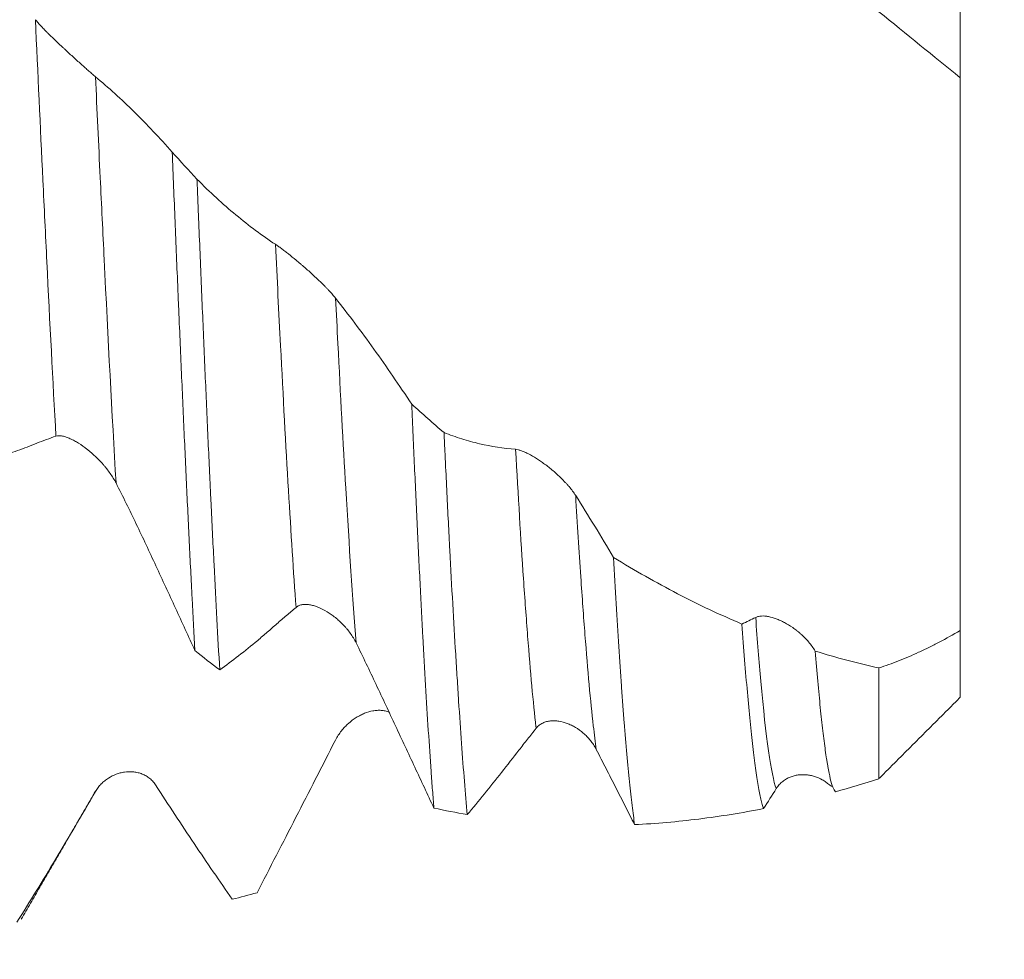
# Model space of a CAD drawing. Units: millimetres. Extents: x -69 to 112, y -83 to 41.
# Drawn here: x 79 to 91, y -12 to 0 of the extents above; entities that cross this region are included whole.
import ezdxf

# ---------------------------------------------------------------- set-up
doc = ezdxf.new("R2010")
doc.units = ezdxf.units.MM
for name, color, linetype in [('1', 4, 'Continuous'), ('2', 7, 'Continuous'), ('SK2', 7, 'Continuous')]:
    doc.layers.add(name, color=color, linetype=linetype)
doc.styles.add('iso_b_vert', font='simplex.shx')
doc.dimstyles.get("Standard").update_dxf_attribs({"dimtxt": 0.18, "dimasz": 0.18, "dimexe": 0.18, "dimexo": 0.0625, "dimgap": 0.09, "dimtad": 1, "dimzin": 0, "dimdsep": 52, "dimtxsty": 'Standard', "dimcen": 0.09, "dimadec": 0, "dimazin": 0, "dimtfac": 1, "dimtdec": 4, "dimtofl": 0, "dimtmove": 0, "dimatfit": 3, "dimfxl": 1, "dimtolj": 1, "dimtzin": 0, "dimarcsym": 0})

# ---------------------------------------------------------------- blocks, each defined once
blk = doc.blocks.new('_U0')
at = {"layer": '2', "lineweight": 13}
for p, q in [((110.45, -11.20457), (110.45, 41.349938)), ((92.5375, 11.20457), (112.45, 11.20457)), ((92.5375, -11.20457), (112.45, -11.20457))]:
    blk.add_line(p, q, dxfattribs=at)
at = {"layer": '2', "lineweight": 18}
for points in [[(110.45, 11.20457), (110.910784, 7.704571), (109.989216, 7.704568)], [(110.45, -11.20457), (109.989216, -7.704571), (110.910784, -7.704568)]]:
    blk.add_solid(points, dxfattribs=at)
at = {"layer": '2', "lineweight": 18, "insert": (109.858886, 21.33957), "char_height": 3, "attachment_point": 7, "rotation": 90, "line_spacing_factor": 1.084337, "style": 'iso_b_vert'}
blk.add_mtext('\\W0.7409;UNC 7/8-9', dxfattribs=at)
blk = doc.blocks.new('_U3')
at = {"layer": 'SK2', "lineweight": 13}
for p, q in [((65.95, -12.79207), (65.95, -20.20457)), ((90.95, -12.79207), (90.95, -20.20457)), ((90.95, -18.20457), (65.95, -18.20457))]:
    blk.add_line(p, q, dxfattribs=at)
at = {"layer": 'SK2', "lineweight": 18}
for points in [[(65.95, -18.20457), (69.449998, -17.743786), (69.450002, -18.665353)], [(90.95, -18.20457), (87.450002, -18.665353), (87.449998, -17.743786)]]:
    blk.add_solid(points, dxfattribs=at)
at = {"layer": 'SK2', "lineweight": 18, "insert": (79.701787, -17.319455), "char_height": 3, "attachment_point": 7, "line_spacing_factor": 1.084337, "style": 'iso_b_vert'}
blk.add_mtext('\\W0.6740;25', dxfattribs=at)
blk = doc.blocks.new('_U4')
at = {"layer": 'SK2', "lineweight": 13}
for p, q in [((9.95, -10.2895), (9.95, -42.70457)), ((90.95, -12.79207), (90.95, -42.70457)), ((90.95, -40.70457), (9.95, -40.70457))]:
    blk.add_line(p, q, dxfattribs=at)
at = {"layer": 'SK2', "lineweight": 18}
for points in [[(9.95, -40.70457), (13.449998, -40.243786), (13.450002, -41.165353)], [(90.95, -40.70457), (87.450002, -41.165353), (87.449998, -40.243786)]]:
    blk.add_solid(points, dxfattribs=at)
at = {"layer": 'SK2', "lineweight": 18, "insert": (49.192115, -39.819455), "char_height": 3, "attachment_point": 7, "line_spacing_factor": 1.084337, "style": 'iso_b_vert'}
blk.add_mtext('\\W0.6351;81', dxfattribs=at)
blk = doc.blocks.new('_U5')
at = {"layer": '2', "lineweight": 13}
for p, q in [((22.1, -1.5875), (22.1, -31.70457)), ((90.95, -12.79207), (90.95, -31.70457)), ((90.95, -29.70457), (22.1, -29.70457))]:
    blk.add_line(p, q, dxfattribs=at)
at = {"layer": '2', "lineweight": 18}
for points in [[(22.1, -29.70457), (25.599998, -29.243786), (25.600002, -30.165353)], [(90.95, -29.70457), (87.450002, -30.165353), (87.449998, -29.243786)]]:
    blk.add_solid(points, dxfattribs=at)
at = {"layer": '2', "lineweight": 18, "insert": (53.163544, -28.819455), "char_height": 3, "attachment_point": 7, "line_spacing_factor": 1.084337, "style": 'iso_b_vert'}
blk.add_mtext('\\W0.7346;68.8', dxfattribs=at)

msp = doc.modelspace()

# ---------------------------------------------------------------- linework, layer by layer
at = {"layer": '1', "lineweight": 18}
for points, knots in [([(90.95, 3.5092), (90.95, 3.1623), (90.95, 1.9477), (90.95, 0.4611), (90.95, -0.6342), (90.95, -0.8127)], [0, 0, 0, 0, 0.2594629, 0.8789752, 1, 1, 1, 1]), ([(80.3141, -0.8005), (80.3026, -0.7909), (80.2899, -0.7802), (80.2629, -0.757), (80.2484, -0.7446), (80.2256, -0.7247), (80.2178, -0.7178), (80.2022, -0.704), (80.1942, -0.697), (80.1702, -0.6757), (80.1538, -0.6611), (80.1205, -0.6312), (80.1035, -0.6159), (80.0692, -0.5848), (80.052, -0.5691), (80.0005, -0.5221), (79.9662, -0.4905), (79.9234, -0.4506), (79.9148, -0.4427), (79.8977, -0.4266), (79.8891, -0.4186), (79.8636, -0.3946), (79.8469, -0.3787), (79.7974, -0.3314), (79.7654, -0.3003), (79.7268, -0.2619), (79.7192, -0.2543), (79.7041, -0.239), (79.6966, -0.2314), (79.6747, -0.2089), (79.6606, -0.1942), (79.6338, -0.1657), (79.621, -0.1518), (79.5968, -0.1249), (79.5854, -0.1119), (79.5749, -0.0994)], [0, 0, 0, 0, 0.0625, 0.0625, 0.125, 0.125, 0.15625, 0.15625, 0.1875, 0.1875, 0.25, 0.25, 0.3125, 0.3125, 0.375, 0.375, 0.5, 0.5, 0.53125, 0.53125, 0.5625, 0.5625, 0.625, 0.625, 0.75, 0.75, 0.78125, 0.78125, 0.8125, 0.8125, 0.875, 0.875, 0.9375, 0.9375, 1, 1, 1, 1]), ([(81.2585, -1.7287), (81.1811, -1.6411), (81.1033, -1.556), (80.9472, -1.3908), (80.8688, -1.3106), (80.6326, -1.0781), (80.4741, -0.9338), (80.3141, -0.8005)], [0, 0, 0, 0, 0.25, 0.25, 0.5, 0.5, 1, 1, 1, 1]), ([(90.95, -0.811), (90.95, -0.811), (90.95, -0.812), (90.95, -0.8159), (90.95, -0.8185), (90.95, -0.8252), (90.95, -0.8294), (90.95, -0.8541), (90.95, -0.8863), (90.95, -0.9743), (90.95, -1.0303), (90.95, -1.1156), (90.95, -1.1334), (90.95, -1.1706), (90.95, -1.19), (90.95, -1.2504), (90.95, -1.2934), (90.95, -1.4303), (90.95, -1.5321), (90.95, -1.7567), (90.95, -1.8793), (90.95, -2.046), (90.95, -2.08), (90.95, -2.1494), (90.95, -2.1846), (90.95, -2.2917), (90.95, -2.3651), (90.95, -2.591), (90.95, -2.7493), (90.95, -3.0813), (90.95, -3.255), (90.95, -3.482), (90.95, -3.5277), (90.95, -3.6197), (90.95, -3.666), (90.95, -3.8055), (90.95, -3.8995), (90.95, -4.1846), (90.95, -4.3787), (90.95, -4.6759), (90.95, -4.7759), (90.95, -4.9276), (90.95, -4.9784), (90.95, -5.0806), (90.95, -5.1318), (90.95, -5.3878), (90.95, -5.5924), (90.95, -6.0015), (90.95, -6.206), (90.95, -6.5125), (90.95, -6.6147), (90.95, -6.7679), (90.95, -6.8189), (90.95, -6.9203), (90.95, -6.9707), (90.95, -7.2213), (90.95, -7.4176), (90.95, -7.6098)], [0, 0, 0, 0, 0.0179347, 0.0179347, 0.0337744, 0.0337744, 0.0496142, 0.0496142, 0.1129733, 0.1129733, 0.1763323, 0.1763323, 0.1921721, 0.1921721, 0.2080118, 0.2080118, 0.2396914, 0.2396914, 0.3030504, 0.3030504, 0.3664095, 0.3664095, 0.3822492, 0.3822492, 0.398089, 0.398089, 0.4297685, 0.4297685, 0.4931276, 0.4931276, 0.5564866, 0.5564866, 0.5723264, 0.5723264, 0.5881662, 0.5881662, 0.6198457, 0.6198457, 0.6832047, 0.6832047, 0.7148843, 0.7148843, 0.730724, 0.730724, 0.7465638, 0.7465638, 0.8099228, 0.8099228, 0.8732819, 0.8732819, 0.9049614, 0.9049614, 0.9208012, 0.9208012, 0.9366409, 0.9366409, 1, 1, 1, 1]), ([(81.2585, -1.7287), (81.27, -2.0144), (81.2815, -2.2982), (81.3046, -2.8616), (81.3162, -3.1414), (81.3308, -3.4885), (81.3337, -3.5578), (81.3396, -3.6962), (81.3426, -3.7652), (81.3514, -3.9718), (81.3573, -4.1081), (81.375, -4.5127), (81.3984, -5.0409), (81.4331, -5.8), (81.4562, -6.284), (81.4736, -6.6386), (81.4823, -6.8138), (81.491, -6.9858), (81.4969, -7.0998), (81.4998, -7.1563), (81.5145, -7.4362), (81.5261, -7.6513), (81.5379, -7.858)], [0, 0, 0, 0, 0.125, 0.125, 0.25, 0.25, 0.28125, 0.28125, 0.3125, 0.3125, 0.375, 0.375, 0.5, 0.625, 0.75, 0.75, 0.8125, 0.84375, 0.84375, 0.875, 0.875, 1, 1, 1, 1]), ([(81.8423, -8.0947), (81.8307, -7.8941), (81.8191, -7.6859), (81.796, -7.2548), (81.7844, -7.0319), (81.7611, -6.571), (81.7493, -6.3331), (81.7346, -6.0262), (81.7317, -5.9644), (81.7258, -5.8397), (81.717, -5.6518), (81.7082, -5.4615), (81.6908, -5.0777), (81.6792, -4.8175), (81.6561, -4.2888), (81.6329, -3.7515), (81.6097, -3.1974), (81.5922, -2.7754), (81.5863, -2.6336), (81.5775, -2.4193), (81.5745, -2.3476), (81.5687, -2.2043), (81.5657, -2.1326), (81.5628, -2.0609)], [0, 0, 0, 0, 0.125, 0.125, 0.25, 0.25, 0.375, 0.375, 0.40625, 0.40625, 0.4375, 0.5, 0.5, 0.625, 0.625, 0.75, 0.875, 0.875, 0.9375, 0.9375, 0.96875, 0.96875, 1, 1, 1, 1]), ([(82.528, -2.8617), (82.3644, -2.7545), (82.2023, -2.6337), (81.9609, -2.433), (81.8808, -2.3629), (81.7213, -2.2165), (81.6419, -2.1402), (81.5628, -2.0609)], [0, 0, 0, 0, 0.5, 0.5, 0.75, 0.75, 1, 1, 1, 1]), ([(83.2672, -3.5241), (83.2557, -3.5095), (83.2431, -3.4944), (83.2161, -3.4635), (83.2016, -3.4476), (83.1788, -3.4231), (83.1711, -3.4149), (83.1554, -3.3985), (83.1475, -3.3903), (83.1234, -3.3657), (83.1071, -3.3494), (83.0738, -3.3167), (83.0569, -3.3004), (83.0225, -3.2678), (83.0054, -3.2518), (82.9539, -3.2045), (82.9196, -3.1738), (82.8768, -3.1366), (82.8682, -3.1292), (82.8511, -3.1145), (82.8425, -3.1072), (82.817, -3.0856), (82.8003, -3.0715), (82.7507, -3.0305), (82.7187, -3.0047), (82.6802, -2.9743), (82.6725, -2.9683), (82.6574, -2.9565), (82.6499, -2.9507), (82.6279, -2.9338), (82.6139, -2.9232), (82.587, -2.9031), (82.5741, -2.8937), (82.5499, -2.8765), (82.5385, -2.8686), (82.528, -2.8617)], [0, 0, 0, 0, 0.0625, 0.0625, 0.125, 0.125, 0.15625, 0.15625, 0.1875, 0.1875, 0.25, 0.25, 0.3125, 0.3125, 0.375, 0.375, 0.5, 0.5, 0.53125, 0.53125, 0.5625, 0.5625, 0.625, 0.625, 0.75, 0.75, 0.78125, 0.78125, 0.8125, 0.8125, 0.875, 0.875, 0.9375, 0.9375, 1, 1, 1, 1]), ([(84.2037, -4.8278), (84.1269, -4.7112), (84.0498, -4.5965), (83.895, -4.371), (83.8172, -4.2601), (83.583, -3.9336), (83.4258, -3.7244), (83.2672, -3.5241)], [0, 0, 0, 0, 0.25, 0.25, 0.5, 0.5, 1, 1, 1, 1]), ([(84.2037, -4.8278), (84.2151, -5.0882), (84.2265, -5.3431), (84.2492, -5.842), (84.2606, -6.0859), (84.2833, -6.5627), (84.2946, -6.7955), (84.3089, -7.0793), (84.3118, -7.1357), (84.3175, -7.2472), (84.3261, -7.413), (84.3346, -7.5738), (84.3516, -7.8891), (84.3742, -8.2923), (84.4081, -8.8471), (84.4308, -9.1833), (84.4452, -9.3826), (84.448, -9.422), (84.4538, -9.4995), (84.4566, -9.5378), (84.4653, -9.6508), (84.471, -9.7236), (84.4768, -9.794)], [0, 0, 0, 0, 0.125, 0.125, 0.25, 0.25, 0.375, 0.375, 0.40625, 0.40625, 0.4375, 0.5, 0.5, 0.625, 0.75, 0.875, 0.875, 0.90625, 0.90625, 0.9375, 0.9375, 1, 1, 1, 1]), ([(84.8875, -9.874), (84.8755, -9.7467), (84.8636, -9.61), (84.8399, -9.3179), (84.8282, -9.1625), (84.8046, -8.8332), (84.7927, -8.6592), (84.7778, -8.4299), (84.7748, -8.3835), (84.7688, -8.2894), (84.7658, -8.2417), (84.7567, -8.0976), (84.7507, -7.9998), (84.7325, -7.7011), (84.7203, -7.495), (84.6961, -7.069), (84.684, -6.849), (84.6602, -6.3951), (84.6484, -6.1611), (84.6308, -5.7996), (84.6249, -5.6774), (84.6161, -5.4913), (84.6131, -5.4288), (84.6072, -5.3032), (84.6042, -5.24), (84.6012, -5.1766)], [0, 0, 0, 0, 0.125, 0.125, 0.25, 0.25, 0.375, 0.375, 0.40625, 0.40625, 0.4375, 0.4375, 0.5, 0.5, 0.625, 0.625, 0.75, 0.75, 0.875, 0.875, 0.9375, 0.9375, 0.96875, 0.96875, 1, 1, 1, 1]), ([(85.4811, -5.3825), (85.3322, -5.3712), (85.1845, -5.3482), (84.9645, -5.2965), (84.8914, -5.2764), (84.7459, -5.2307), (84.6735, -5.205), (84.6012, -5.1766)], [0, 0, 0, 0, 0.5, 0.5, 0.75, 0.75, 1, 1, 1, 1]), ([(78.8889, -5.5251), (78.9662, -5.5096), (79.0437, -5.4913), (79.1994, -5.449), (79.2775, -5.4249), (79.3953, -5.3839), (79.4347, -5.3692), (79.5135, -5.3388), (79.5529, -5.3231), (79.6317, -5.2922), (79.671, -5.277), (79.7495, -5.248), (79.7886, -5.2341), (79.8277, -5.2207)], [0, 0, 0, 0, 0.25, 0.25, 0.5, 0.5, 0.625, 0.625, 0.75, 0.75, 0.875, 0.875, 1, 1, 1, 1]), ([(79.8277, -5.2207), (79.8393, -5.2167), (79.8519, -5.2149), (79.879, -5.2147), (79.8934, -5.2163), (79.9163, -5.2208), (79.924, -5.2227), (79.9397, -5.227), (79.9476, -5.2295), (79.9716, -5.2378), (79.988, -5.2444), (80.0129, -5.2558), (80.0213, -5.2598), (80.0383, -5.2684), (80.0468, -5.2729), (80.0725, -5.287), (80.0897, -5.2972), (80.1411, -5.3298), (80.1754, -5.3541), (80.2183, -5.3877), (80.2268, -5.3946), (80.244, -5.4087), (80.2525, -5.4159), (80.278, -5.4378), (80.2948, -5.4529), (80.3443, -5.4996), (80.3764, -5.5325), (80.415, -5.5763), (80.4226, -5.5851), (80.4377, -5.6032), (80.4452, -5.6124), (80.4672, -5.64), (80.4813, -5.6588), (80.5081, -5.6968), (80.521, -5.7162), (80.5451, -5.7556), (80.5565, -5.7757), (80.5669, -5.7961)], [0, 0, 0, 0, 0.0625, 0.0625, 0.125, 0.125, 0.15625, 0.15625, 0.1875, 0.1875, 0.25, 0.25, 0.28125, 0.28125, 0.3125, 0.3125, 0.375, 0.375, 0.5, 0.5, 0.53125, 0.53125, 0.5625, 0.5625, 0.625, 0.625, 0.75, 0.75, 0.78125, 0.78125, 0.8125, 0.8125, 0.875, 0.875, 0.9375, 0.9375, 1, 1, 1, 1]), ([(86.2204, -5.95), (86.2089, -5.9318), (86.1963, -5.9136), (86.1693, -5.8775), (86.1549, -5.8595), (86.1321, -5.8326), (86.1243, -5.8237), (86.1087, -5.8061), (86.1007, -5.7974), (86.0767, -5.7717), (86.0604, -5.755), (86.0272, -5.7223), (86.0102, -5.7062), (85.9759, -5.675), (85.9588, -5.6599), (85.9073, -5.6163), (85.873, -5.5893), (85.8216, -5.5515), (85.8044, -5.5393), (85.7704, -5.5161), (85.7536, -5.5051), (85.7041, -5.4738), (85.672, -5.4554), (85.6335, -5.4355), (85.6258, -5.4317), (85.6107, -5.4244), (85.6032, -5.4209), (85.5812, -5.411), (85.5671, -5.4053), (85.5402, -5.3954), (85.5273, -5.3914), (85.5031, -5.3853), (85.4917, -5.3832), (85.4811, -5.3825)], [0, 0, 0, 0, 0.0625, 0.0625, 0.125, 0.125, 0.15625, 0.15625, 0.1875, 0.1875, 0.25, 0.25, 0.3125, 0.3125, 0.375, 0.375, 0.5, 0.5, 0.5625, 0.5625, 0.625, 0.625, 0.75, 0.75, 0.78125, 0.78125, 0.8125, 0.8125, 0.875, 0.875, 0.9375, 0.9375, 1, 1, 1, 1]), ([(80.5669, -5.7961), (80.6093, -5.879), (80.6512, -5.9626), (80.7341, -6.1308), (80.7752, -6.2156), (80.8566, -6.3861), (80.8971, -6.4718), (80.9777, -6.6437), (81.018, -6.7299), (81.1387, -6.989), (81.219, -7.1621), (81.3788, -7.5094), (81.4585, -7.6835), (81.5379, -7.858)], [0, 0, 0, 0, 0.125, 0.125, 0.25, 0.25, 0.375, 0.375, 0.5, 0.5, 0.75, 0.75, 1, 1, 1, 1]), ([(86.6857, -6.7118), (86.6965, -6.9083), (86.7072, -7.0977), (86.7286, -7.4628), (86.7393, -7.6385), (86.761, -7.9762), (86.7719, -8.1382), (86.7883, -8.3709), (86.7938, -8.4467), (86.8048, -8.5947), (86.8103, -8.6671), (86.8268, -8.8772), (86.8377, -9.0083), (86.8594, -9.253), (86.8702, -9.3667), (86.8918, -9.5766), (86.9026, -9.673), (86.9242, -9.8483), (86.935, -9.9273), (86.9458, -9.9974)], [0, 0, 0, 0, 0.125, 0.125, 0.25, 0.25, 0.375, 0.375, 0.4375, 0.4375, 0.5, 0.5, 0.625, 0.625, 0.75, 0.75, 0.875, 0.875, 1, 1, 1, 1]), ([(88.2652, -7.5309), (87.9991, -7.4184), (87.7347, -7.2939), (87.2086, -7.0209), (86.9468, -6.8724), (86.6857, -6.7118)], [0, 0, 0, 0, 0.5, 0.5, 1, 1, 1, 1]), ([(81.8423, -8.0947), (81.9196, -8.0394), (81.9971, -7.9815), (82.1528, -7.8606), (82.231, -7.7976), (82.3488, -7.6987), (82.3881, -7.6649), (82.4669, -7.5964), (82.5064, -7.5617), (82.5851, -7.4929), (82.6244, -7.4588), (82.7029, -7.3918), (82.742, -7.3588), (82.781, -7.3263)], [0, 0, 0, 0, 0.25, 0.25, 0.5, 0.5, 0.625, 0.625, 0.75, 0.75, 0.875, 0.875, 1, 1, 1, 1]), ([(82.781, -7.3263), (82.7925, -7.3166), (82.8052, -7.3093), (82.8323, -7.2982), (82.8467, -7.2944), (82.8695, -7.2911), (82.8773, -7.2904), (82.893, -7.2897), (82.9009, -7.2897), (82.9249, -7.2907), (82.9412, -7.2927), (82.9745, -7.2989), (82.9914, -7.3031), (83.0257, -7.3136), (83.0429, -7.3198), (83.0943, -7.3411), (83.1286, -7.3587), (83.1714, -7.3846), (83.18, -7.39), (83.1971, -7.4012), (83.2056, -7.407), (83.2311, -7.425), (83.2479, -7.4376), (83.2975, -7.4775), (83.3295, -7.5067), (83.3681, -7.547), (83.3758, -7.5552), (83.3909, -7.572), (83.3984, -7.5807), (83.4204, -7.607), (83.4345, -7.6251), (83.4614, -7.6624), (83.4743, -7.6817), (83.4985, -7.7215), (83.5099, -7.742), (83.5204, -7.7634)], [0, 0, 0, 0, 0.0625, 0.0625, 0.125, 0.125, 0.15625, 0.15625, 0.1875, 0.1875, 0.25, 0.25, 0.3125, 0.3125, 0.375, 0.375, 0.5, 0.5, 0.53125, 0.53125, 0.5625, 0.5625, 0.625, 0.625, 0.75, 0.75, 0.78125, 0.78125, 0.8125, 0.8125, 0.875, 0.875, 0.9375, 0.9375, 1, 1, 1, 1]), ([(89.1673, -7.8632), (89.1556, -7.8432), (89.1428, -7.824), (89.1155, -7.7865), (89.1009, -7.7684), (89.0705, -7.733), (89.0549, -7.7163), (89.0231, -7.6842), (89.0069, -7.6689), (88.9821, -7.6469), (88.9738, -7.6398), (88.957, -7.6258), (88.9486, -7.6189), (88.9231, -7.599), (88.9062, -7.5865), (88.8553, -7.5511), (88.8214, -7.5305), (88.7791, -7.5079), (88.7706, -7.5036), (88.7537, -7.4952), (88.7452, -7.4912), (88.72, -7.4798), (88.7035, -7.4729), (88.6545, -7.4546), (88.6229, -7.4454), (88.5848, -7.438), (88.5773, -7.4367), (88.5623, -7.4346), (88.5549, -7.4337), (88.5332, -7.4318), (88.5193, -7.4315), (88.4927, -7.4328), (88.48, -7.4344), (88.456, -7.44), (88.4448, -7.4439), (88.4343, -7.4492)], [0, 0, 0, 0, 0.0625, 0.0625, 0.125, 0.125, 0.1875, 0.1875, 0.25, 0.25, 0.28125, 0.28125, 0.3125, 0.3125, 0.375, 0.375, 0.5, 0.5, 0.53125, 0.53125, 0.5625, 0.5625, 0.625, 0.625, 0.75, 0.75, 0.78125, 0.78125, 0.8125, 0.8125, 0.875, 0.875, 0.9375, 0.9375, 1, 1, 1, 1]), ([(88.5317, -9.8004), (88.5205, -9.7696), (88.4981, -9.6915), (88.4758, -9.5809), (88.4535, -9.454), (88.4424, -9.3823), (88.4202, -9.2226), (88.4091, -9.1345), (88.3924, -8.9898), (88.3869, -8.9393), (88.3757, -8.835), (88.3702, -8.781), (88.3537, -8.6136), (88.3427, -8.4949), (88.3207, -8.2434), (88.2986, -7.978), (88.2764, -7.6846), (88.2652, -7.5309)], [0, 0, 0, 0, 0.125, 0.25, 0.25, 0.375, 0.375, 0.5, 0.5, 0.5625, 0.5625, 0.625, 0.625, 0.75, 0.75, 0.875, 1, 1, 1, 1]), ([(90.95, -7.6098), (90.8627, -7.661), (90.7765, -7.7089), (90.6487, -7.776), (90.6064, -7.7976), (90.5221, -7.8392), (90.4802, -7.8592), (90.3552, -7.9168), (90.2729, -7.952), (90.11, -8.016), (90.0296, -8.0448), (89.95, -8.0705)], [0, 0, 0, 0, 0.25, 0.25, 0.375, 0.375, 0.5, 0.5, 0.75, 0.75, 1, 1, 1, 1]), ([(90.95, -7.6098), (90.95, -7.7762), (90.95, -8.208), (90.95, -8.407), (90.95, -8.4319)], [0, 0, 0, 0, 0.3301574, 1, 1, 1, 1]), ([(83.5204, -7.7634), (83.5621, -7.8484), (83.6034, -7.9334), (83.6851, -8.1035), (83.7255, -8.1885), (83.8058, -8.3584), (83.8457, -8.4434), (83.9251, -8.6132), (83.9647, -8.698), (84.0836, -8.9524), (84.1626, -9.1215), (84.3201, -9.4586), (84.3986, -9.6265), (84.4768, -9.794)], [0, 0, 0, 0, 0.125, 0.125, 0.25, 0.25, 0.375, 0.375, 0.5, 0.5, 0.75, 0.75, 1, 1, 1, 1]), ([(89.1673, -7.8632), (89.1777, -7.9934), (89.188, -8.1163), (89.2086, -8.3481), (89.2189, -8.4568), (89.2395, -8.6602), (89.2599, -8.8495), (89.2805, -9.0105), (89.2959, -9.1205), (89.301, -9.1554), (89.3087, -9.205), (89.3113, -9.221), (89.3165, -9.2521), (89.3293, -9.3273), (89.3523, -9.4404), (89.3727, -9.5097), (89.3933, -9.5633), (89.4037, -9.5824), (89.4141, -9.5935)], [0, 0, 0, 0, 0.125, 0.125, 0.25, 0.25, 0.375, 0.5, 0.5, 0.5625, 0.5625, 0.59375, 0.59375, 0.625, 0.75, 0.875, 0.875, 1, 1, 1, 1]), ([(89.95, -8.0705), (89.8177, -8.0422), (89.6864, -8.0106), (89.4256, -7.9414), (89.2962, -7.9037), (89.1673, -7.8632)], [0, 0, 0, 0, 0.5, 0.5, 1, 1, 1, 1]), ([(89.95, -9.4315), (89.95, -9.4044), (89.95, -9.1527), (89.95, -8.5113), (89.95, -8.138), (89.95, -8.0705)], [0, 0, 0, 0, 0.5392997, 0.9196313, 1, 1, 1, 1]), ([(83.9287, -8.6171), (83.9274, -8.6165), (83.9261, -8.6159), (83.9172, -8.6119), (83.9094, -8.6089), (83.8937, -8.6036), (83.8858, -8.6014), (83.8617, -8.5957), (83.8454, -8.5933), (83.8121, -8.5909), (83.7952, -8.5909), (83.7608, -8.5931), (83.7437, -8.5953), (83.6922, -8.6048), (83.6579, -8.6151), (83.6151, -8.6323), (83.6065, -8.636), (83.5894, -8.6438), (83.5809, -8.648), (83.5553, -8.661), (83.5386, -8.6706), (83.489, -8.7015), (83.457, -8.7253), (83.4185, -8.7594), (83.4109, -8.7665), (83.3958, -8.7811), (83.3883, -8.7886), (83.3663, -8.8118), (83.3522, -8.8279), (83.3253, -8.8619), (83.3124, -8.8796), (83.2882, -8.9169), (83.2768, -8.9364), (83.2663, -8.957)], [0, 0, 0, 0, 0.0061933, 0.0061933, 0.0416864, 0.0416864, 0.0771795, 0.0771795, 0.1481657, 0.1481657, 0.2191519, 0.2191519, 0.2901381, 0.2901381, 0.4321105, 0.4321105, 0.4676036, 0.4676036, 0.5030967, 0.5030967, 0.5740829, 0.5740829, 0.7160552, 0.7160552, 0.7515483, 0.7515483, 0.7870414, 0.7870414, 0.8580276, 0.8580276, 0.9290138, 0.9290138, 1, 1, 1, 1]), ([(84.8875, -9.874), (84.9573, -9.791), (85.0274, -9.7063), (85.168, -9.5336), (85.2386, -9.4454), (85.3804, -9.2652), (85.4515, -9.1732), (85.5579, -9.0367), (85.5933, -8.9914), (85.6639, -8.9017), (85.6991, -8.8571), (85.7343, -8.8128)], [0, 0, 0, 0, 0.25, 0.25, 0.5, 0.5, 0.75, 0.75, 0.875, 0.875, 1, 1, 1, 1]), ([(85.7343, -8.8128), (85.7458, -8.7982), (85.7585, -8.7859), (85.7856, -8.7647), (85.8, -8.7559), (85.8228, -8.7449), (85.8306, -8.7416), (85.8462, -8.7358), (85.8542, -8.7333), (85.8782, -8.7269), (85.8945, -8.7239), (85.9278, -8.7204), (85.9447, -8.7199), (85.979, -8.7211), (85.9961, -8.7227), (86.0476, -8.7307), (86.0819, -8.7399), (86.1247, -8.756), (86.1333, -8.7594), (86.1504, -8.7667), (86.1589, -8.7707), (86.1844, -8.783), (86.2012, -8.7921), (86.2508, -8.8217), (86.2828, -8.8447), (86.3214, -8.8779), (86.329, -8.8847), (86.3442, -8.899), (86.3517, -8.9063), (86.3737, -8.929), (86.3878, -8.9448), (86.4147, -8.9781), (86.4275, -8.9956), (86.4517, -9.0324), (86.4631, -9.0517), (86.4736, -9.0721)], [0, 0, 0, 0, 0.0625, 0.0625, 0.125, 0.125, 0.15625, 0.15625, 0.1875, 0.1875, 0.25, 0.25, 0.3125, 0.3125, 0.375, 0.375, 0.5, 0.5, 0.53125, 0.53125, 0.5625, 0.5625, 0.625, 0.625, 0.75, 0.75, 0.78125, 0.78125, 0.8125, 0.8125, 0.875, 0.875, 0.9375, 0.9375, 1, 1, 1, 1]), ([(83.2663, -8.957), (83.1027, -9.2773), (82.9406, -9.5942), (82.6992, -10.0641), (82.6191, -10.2197), (82.4596, -10.5286), (82.3802, -10.6819), (82.301, -10.8341)], [0, 0, 0, 0, 0.5, 0.5, 0.75, 0.75, 1, 1, 1, 1]), ([(86.4736, -9.0721), (86.5143, -9.1513), (86.5546, -9.2299), (86.6344, -9.3861), (86.6738, -9.4636), (86.7522, -9.6175), (86.7911, -9.694), (86.8686, -9.8462), (86.9072, -9.9219), (86.9458, -9.9974)], [0, 0, 0, 0, 0.25, 0.25, 0.5, 0.5, 0.75, 0.75, 1, 1, 1, 1]), ([(81.0524, -9.508), (81.0409, -9.4902), (81.0282, -9.4744), (81.0012, -9.4458), (80.9868, -9.433), (80.9639, -9.4159), (80.9562, -9.4106), (80.9405, -9.4007), (80.9325, -9.3962), (80.9085, -9.3835), (80.8921, -9.3765), (80.8588, -9.3647), (80.8419, -9.3599), (80.8076, -9.3527), (80.7904, -9.3503), (80.7389, -9.346), (80.7046, -9.3472), (80.6618, -9.3533), (80.6532, -9.3548), (80.6361, -9.3582), (80.6276, -9.3602), (80.602, -9.3667), (80.5853, -9.372), (80.5358, -9.3904), (80.5038, -9.4063), (80.4652, -9.431), (80.4576, -9.4361), (80.4425, -9.447), (80.435, -9.4527), (80.413, -9.4705), (80.399, -9.4832), (80.3721, -9.5106), (80.3593, -9.5253), (80.335, -9.5568), (80.3236, -9.5736), (80.3131, -9.5918)], [0, 0, 0, 0, 0.0625, 0.0625, 0.125, 0.125, 0.15625, 0.15625, 0.1875, 0.1875, 0.25, 0.25, 0.3125, 0.3125, 0.375, 0.375, 0.5, 0.5, 0.53125, 0.53125, 0.5625, 0.5625, 0.625, 0.625, 0.75, 0.75, 0.78125, 0.78125, 0.8125, 0.8125, 0.875, 0.875, 0.9375, 0.9375, 1, 1, 1, 1]), ([(88.6876, -9.5538), (88.6988, -9.536), (88.7111, -9.5201), (88.7375, -9.4913), (88.7515, -9.4783), (88.7736, -9.4608), (88.7811, -9.4553), (88.7963, -9.4451), (88.804, -9.4403), (88.8274, -9.427), (88.8432, -9.4194), (88.8755, -9.4064), (88.892, -9.4011), (88.9254, -9.3924), (88.9421, -9.3892), (88.9923, -9.3825), (89.0258, -9.3819), (89.0759, -9.3864), (89.0926, -9.3888), (89.126, -9.3955), (89.1424, -9.3997), (89.1911, -9.4148), (89.2227, -9.4283), (89.2684, -9.454), (89.2833, -9.4635), (89.3126, -9.4844), (89.3268, -9.4959), (89.3403, -9.5081)], [0, 0, 0, 0, 0.0714336, 0.0714336, 0.1428673, 0.1428673, 0.1785841, 0.1785841, 0.2143009, 0.2143009, 0.2857345, 0.2857345, 0.3571681, 0.3571681, 0.4286018, 0.4286018, 0.571469, 0.571469, 0.6429026, 0.6429026, 0.7143363, 0.7143363, 0.8572035, 0.8572035, 0.9286372, 0.9286372, 1, 1, 1, 1]), ([(81.9966, -10.915), (81.9191, -10.8044), (81.8414, -10.6921), (81.6853, -10.464), (81.6069, -10.3483), (81.3707, -9.9961), (81.2123, -9.7551), (81.0524, -9.508)], [0, 0, 0, 0, 0.25, 0.25, 0.5, 0.5, 1, 1, 1, 1]), ([(80.3131, -9.5918), (80.1495, -9.8744), (79.9874, -10.1498), (79.746, -10.5519), (79.6659, -10.6839), (79.5063, -10.944), (79.4269, -11.0721), (79.3478, -11.1981)], [0, 0, 0, 0, 0.5, 0.5, 0.75, 0.75, 1, 1, 1, 1]), ([(86.9458, -9.9974), (87.2081, -9.9848), (87.4715, -9.9616), (88.0004, -9.8955), (88.2657, -9.8526), (88.5317, -9.8004)], [0, 0, 0, 0, 0.5, 0.5, 1, 1, 1, 1])]:
    msp.add_open_spline(points, degree=3, knots=knots, dxfattribs=at)
at = {"layer": '1', "lineweight": 13}
for points, knots in [([(79.8277, -5.2207), (79.7902, -4.5447), (79.7366, -3.5006), (79.6521, -1.7553), (79.6052, -0.7502), (79.5749, -0.0994)], [0, 0, 0, 0, 0.432446, 0.6249716, 1, 1, 1, 1]), ([(80.5669, -5.7961), (80.5177, -4.9532), (80.4527, -3.7002), (80.3689, -1.9688), (80.3334, -1.2135), (80.3141, -0.8005)], [0, 0, 0, 0, 0.5683278, 0.7625844, 1, 1, 1, 1]), ([(82.781, -7.3263), (82.7498, -6.8937), (82.6862, -5.9006), (82.6016, -4.3442), (82.5487, -3.2856), (82.528, -2.8617)], [0, 0, 0, 0, 0.3647047, 0.7495962, 1, 1, 1, 1]), ([(83.5204, -7.7634), (83.4776, -7.2221), (83.4025, -6.0845), (83.3182, -4.5306), (83.2767, -3.7117), (83.2672, -3.5241)], [0, 0, 0, 0, 0.5003113, 0.8865949, 1, 1, 1, 1]), ([(85.7343, -8.8128), (85.7335, -8.8064), (85.6986, -8.5039), (85.6466, -7.9334), (85.5624, -6.7637), (85.5131, -5.9503), (85.4811, -5.3825)], [0, 0, 0, 0, 0.0088029, 0.4100806, 0.6113655, 1, 1, 1, 1]), ([(86.4736, -9.0721), (86.4615, -8.9851), (86.4151, -8.6154), (86.3516, -7.9157), (86.2792, -6.9049), (86.2412, -6.301), (86.2204, -5.95)], [0, 0, 0, 0, 0.14377, 0.5464567, 0.7484484, 1, 1, 1, 1]), ([(88.6876, -9.5538), (88.6233, -9.3864), (88.5391, -8.7732), (88.4554, -7.7349), (88.4343, -7.4492)], [0, 0, 0, 0, 0.7476603, 1, 1, 1, 1])]:
    msp.add_open_spline(points, degree=3, knots=knots, dxfattribs=at)
at = {"layer": '1', "lineweight": 18}
for points, degree in [([(89.95, -0.0011), (90.288, -0.2761), (90.6215, -0.5476), (90.95, -0.8127)], 3), ([(81.2585, -1.7287), (81.3599, -1.8397), (81.4613, -1.9505), (81.5628, -2.0609)], 3), ([(84.6012, -5.1766), (84.4683, -5.0628), (84.3358, -4.9466), (84.2037, -4.8278)], 3), ([(86.6857, -6.7118), (86.5317, -6.4522), (86.3768, -6.1982), (86.2204, -5.95)], 3), ([(88.4343, -7.4492), (88.3778, -7.4781), (88.3214, -7.5053), (88.2652, -7.5309)], 3), ([(81.8423, -8.0947), (81.7408, -8.017), (81.6393, -7.9381), (81.5379, -7.858)], 3), ([(89.95, -9.4315), (90.95, -8.4318)], 1), ([(89.4141, -9.5935), (89.5923, -9.5449), (89.7708, -9.4922), (89.95, -9.4351)], 3), ([(88.5317, -9.8004), (88.5838, -9.7178), (88.6358, -9.6356), (88.6876, -9.5538)], 3), ([(89.3419, -9.509), (89.3666, -9.5282), (89.3747, -9.5225)], 2), ([(79.4016, -11.1602), (79.858, -10.3732), (80.3145, -9.5872)], 2), ([(84.4768, -9.794), (84.6133, -9.8238), (84.7502, -9.8504), (84.8875, -9.874)], 3), ([(81.9966, -10.915), (82.098, -10.8897), (82.1995, -10.8627), (82.301, -10.8341)], 3)]:
    msp.add_open_spline(points, degree=degree, dxfattribs=at)
at = {"layer": '1', "lineweight": 13}
msp.add_open_spline([(80.3216, -9.5751), (80.3187, -9.5812), (80.3159, -9.5868), (80.3131, -9.5918)], degree=3, dxfattribs=at)

# ---------------------------------------------------------------- dimensions: what is measured, and where the dimension line sits
at = {"layer": '2', "lineweight": 18}
dim = msp.add_linear_dim(base=(110.45, -11.2046), p1=(90.95, 11.2046), p2=(90.95, -11.2046), angle=90, dimstyle='Standard', override={"dimtxt": 3, "dimasz": 3.5, "dimexe": 2, "dimexo": 1.5875, "dimgap": 1.5, "dimtad": 1, "dimtih": 0, "dimtoh": 0, "dimdec": 3, "dimlfac": 1, "dimzin": 8, "dimdsep": 46, "dimlunit": 2, "dimpost": '', "dimtxsty": 'iso_b_vert', "dimsah": 1, "dimse1": 0, "dimse2": 0, "dimsd1": 0, "dimsd2": 0, "dimclrd": 2, "dimclre": 2, "dimclrt": 2, "dimtol": 0, "dimtm": -0.1, "dimtfac": 1.166667, "dimtdec": 3, "dimtofl": 1, "dimtmove": 0, "dimtzin": 8, "dimlwd": 13, "dimlwe": 13}, dxfattribs=at)
dim.commit()
dim.dimension.update_dxf_attribs({"geometry": '_U0', "text_midpoint": (110.45, 31.2773)})
dim = msp.add_linear_dim(base=(22.1, -29.70457), p1=(90.95, -11.20457), p2=(22.1, 0), dimstyle='Standard', override={"dimtxt": 3, "dimasz": 3.5, "dimexe": 2, "dimexo": 1.5875, "dimgap": 1.5, "dimtad": 1, "dimtih": 1, "dimtoh": 0, "dimdec": 1, "dimlfac": 1, "dimzin": 8, "dimdsep": 46, "dimlunit": 2, "dimpost": '<>', "dimtxsty": 'iso_b_vert', "dimsah": 1, "dimse1": 0, "dimse2": 0, "dimsd1": 0, "dimsd2": 0, "dimclrd": 2, "dimclre": 2, "dimclrt": 2, "dimtol": 0, "dimtm": -0.1, "dimtfac": 1.166667, "dimtdec": 3, "dimtofl": 1, "dimtmove": 0, "dimtzin": 8, "dimlwd": 13, "dimlwe": 13}, dxfattribs=at)
dim.commit()
dim.dimension.update_dxf_attribs({"geometry": '_U5', "text_midpoint": (56.525, -29.70457)})
at = {"layer": 'SK2', "lineweight": 18}
for base, p2, picture, middle in [((9.95, -40.7046), (9.95, -8.702), '_U4', (50.45, -40.7046)), ((65.95, -18.2046), (65.95, -11.2046), '_U3', (81.3346, -18.2046))]:
    dim = msp.add_linear_dim(base=base, p1=(90.95, -11.2046), p2=p2, dimstyle='Standard', override={"dimtxt": 3, "dimasz": 3.5, "dimexe": 2, "dimexo": 1.5875, "dimgap": 1.5, "dimtad": 1, "dimtih": 1, "dimtoh": 0, "dimdec": 1, "dimlfac": 1, "dimzin": 8, "dimdsep": 46, "dimlunit": 2, "dimpost": '<>', "dimtxsty": 'iso_b_vert', "dimsah": 1, "dimse1": 0, "dimse2": 0, "dimsd1": 0, "dimsd2": 0, "dimclrd": 2, "dimclre": 2, "dimclrt": 2, "dimtol": 0, "dimtm": -0.1, "dimtfac": 1.166667, "dimtdec": 3, "dimtofl": 1, "dimtmove": 0, "dimtzin": 8, "dimlwd": 13, "dimlwe": 13}, dxfattribs=at)
    dim.commit()
    dim.dimension.update_dxf_attribs({"geometry": picture, "text_midpoint": middle})

doc.saveas('drawing.dxf')
